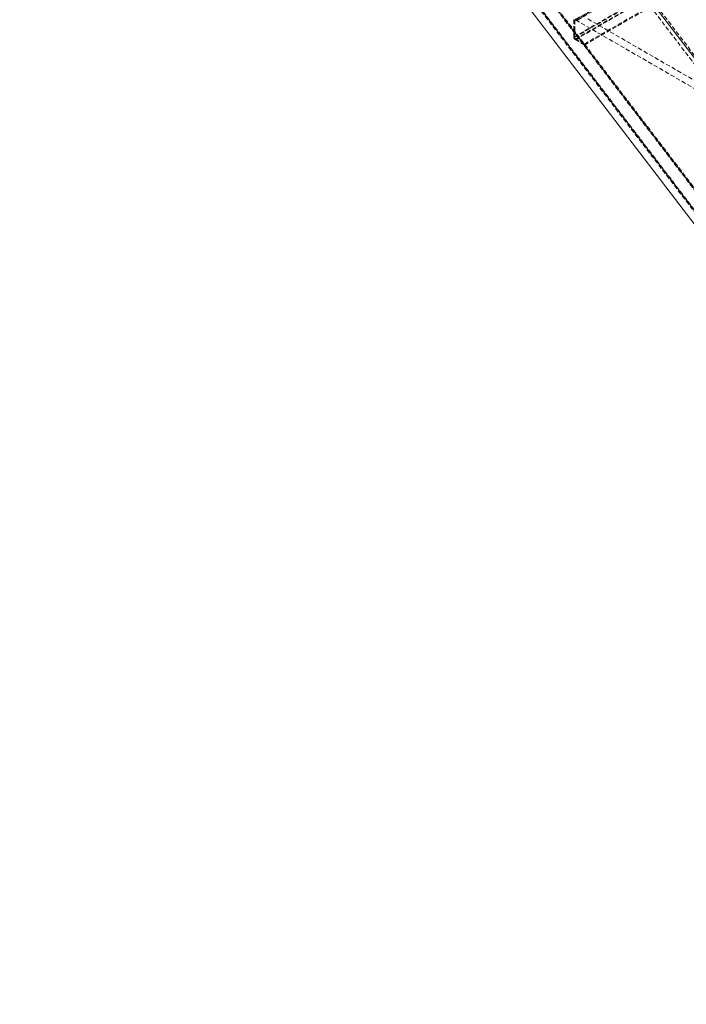
# Model space of a CAD drawing. Extents: x 34099 to 45735, y -11313 to 3329.
# Drawn here: x 39888 to 39927, y -7591 to -7534 of the extents above; entities that cross this region are included whole.
import ezdxf

# ---------------------------------------------------------------- set-up
doc = ezdxf.new("R2010")
doc.units = 0
doc.header["$MEASUREMENT"] = 0
doc.linetypes.add('HIDDEN', pattern=[0.375, 0.25, -0.125])
doc.layers.get('0').update_dxf_attribs({"linetype": 'CONTINUOUS'})

msp = doc.modelspace()

# ---------------------------------------------------------------- linework, layer by layer
at = {"color": 7, "linetype": 'HIDDEN', "lineweight": 0}
for p, q in [((39888.018, -7485.453), (40023.286, -7662.581)), ((39888.166, -7485.129), (40023.433, -7662.257)), ((39888.018, -7493.956), (40018.793, -7665.201)), ((39888.052, -7494.078), (40018.633, -7665.07)), ((39888.166, -7494.109), (40018.615, -7664.928)), ((39888.891, -7493.856), (40019.114, -7664.379)), ((40019.105, -7664.305), (39888.95, -7493.872)), ((39888.958, -7493.996), (40018.937, -7664.198)), ((39920.272, -7534.257), (39937.773, -7524.154)), ((39937.789, -7524.119), (39920.288, -7534.222)), ((39920.325, -7534.226), (39937.826, -7524.123)), ((39920.219, -7535.227), (39937.72, -7525.124)), ((39920.272, -7535.237), (39937.773, -7525.134)), ((39920.308, -7535.38), (39937.809, -7525.277)), ((39920.325, -7535.329), (39937.826, -7525.226)), ((39920.838, -7535.625), (39938.339, -7525.522)), ((39920.838, -7535.686), (39938.339, -7525.583)), ((39920.44, -7534.231), (39925.041, -7531.576)), ((39920.219, -7534.206), (39920.219, -7535.227)), ((39920.44, -7534.231), (39920.308, -7534.155)), ((39920.325, -7534.226), (39928.422, -7538.9)), ((39920.71, -7534.094), (39920.44, -7534.231)), ((39927.748, -7538.042), (39920.999, -7534.146)), ((39920.272, -7535.237), (39920.272, -7534.257)), ((39920.308, -7535.38), (39920.838, -7535.686)), ((39920.838, -7535.625), (39920.325, -7535.329)), ((39920.838, -7535.686), (39920.838, -7535.625))]:
    msp.add_line(p, q, dxfattribs=at)
at = {"color": 7, "linetype": 'Continuous', "lineweight": 15}
for p, q in [((39899.439, -7500.053), (39954.648, -7572.346)), ((39899.439, -7509.721), (39954.648, -7582.015))]:
    msp.add_line(p, q, dxfattribs=at)
at = {"color": 7, "linetype": 'HIDDEN', "lineweight": 0}
for centre, radius, start, end in [((39920.305, -7534.251), 0.0328, 50.7949, 189.2034), ((39920.411, -7535.218), 0.192, 182.6095, 237.3905), ((39920.387, -7535.232), 0.115, 182.6102, 237.3939)]:
    msp.add_arc(centre, radius, start, end, dxfattribs=at)

doc.saveas('drawing.dxf')
